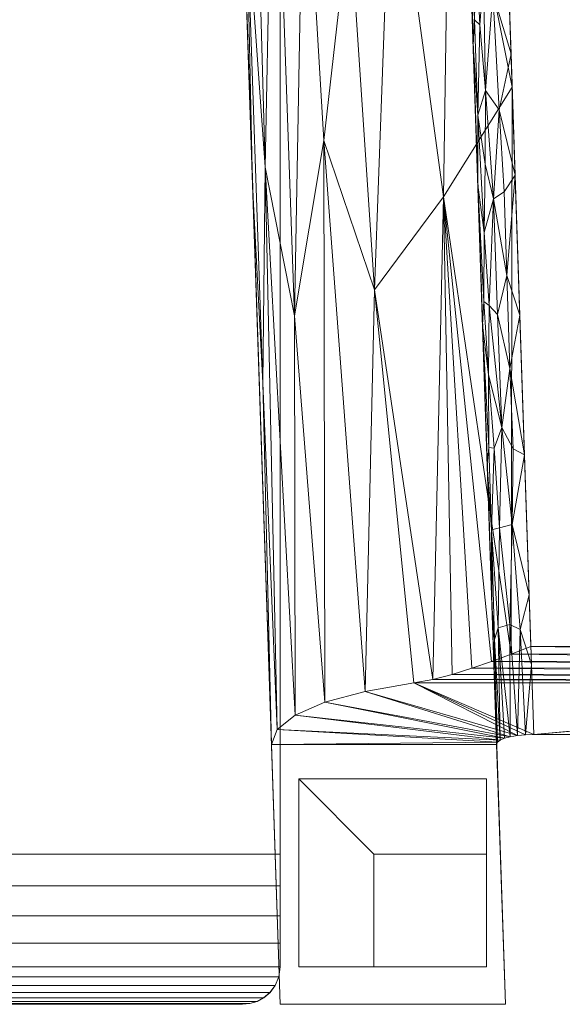
# Model space of a CAD drawing. Units: inches. Extents: x 0 to 204, y 0 to 264.
# Drawn here: x 105 to 109, y 144 to 150 of the extents above; entities that cross this region are included whole.
import ezdxf

# ---------------------------------------------------------------- set-up
doc = ezdxf.new("R2010")
doc.units = ezdxf.units.IN
doc.header["$MEASUREMENT"] = 0
doc.layers.get('0').update_dxf_attribs({"color": 10})

# ---------------------------------------------------------------- blocks, each defined once
blk = doc.blocks.new('DUO32G-3D')
at = {"lineweight": 18}
for points in [[(10.625, -14.4091, -12), (11.875, -14.4091, -12), (11.875, -13.1591, -12), (10.625, -13.1591, -12)], [(11.125, -13.6591, -18), (10.625, -13.1591, -12), (11.875, -13.1591, -12), (11.875, -13.6591, -18)], [(11.125, -14.4091, -18), (10.625, -14.4091, -12), (10.625, -13.1591, -12), (11.125, -13.6591, -18)], [(11.875, -13.6591, -18), (11.875, -13.1591, -12), (11.875, -14.4091, -12), (11.875, -14.4091, -18)], [(11.875, -13.6591, -18), (11.875, -14.4091, -18), (11.125, -14.4091, -18), (11.125, -13.6591, -18)], [(11.875, -14.4091, -12), (10.625, -14.4091, -12), (11.125, -14.4091, -18), (11.875, -14.4091, -18)]]:
    blk.add_3dface(points, dxfattribs=at)
mesh = blk.add_polyface(dxfattribs=at)
corners = [(12.1701, -12.2785, 7.5), (11.25, 15.1219, 7.5), (10.86, 15.1157, 7.4559), (10.4898, 15.1002, 7.3259), (10.1584, 15.0753, 7.1166), (9.8827, 15.0422, 6.8389), (9.6762, 15.0027, 6.5071), (9.549, 14.9588, 6.138), (9.507, 14.9126, 5.75), (10.4419, -12.9289, 5.75), (10.4801, -12.8298, 6.1292), (10.6004, -12.735, 6.4918), (10.7984, -12.649, 6.8209), (11.0662, -12.5762, 7.0997), (11.3915, -12.5204, 7.3132), (11.5179, -12.4973, 7.371), (11.6464, -12.4638, 7.4179), (11.7764, -12.423, 7.454), (11.9072, -12.3773, 7.4796), (12.0385, -12.3287, 7.4949), (11.6701, 2.612, 7.5), (11.9201, -4.8333, 7.5), (9.9419, 1.9616, 5.75), (11.244, -6.761, 7.3355), (12.0451, -8.5559, 7.5), (10.3571, 5.1532, 6.9971), (11.587, -9.2855, 7.4322), (10.1919, -5.4836, 5.75), (10.4571, -6.1842, 6.6373), (11.5, 7.6767, 7.5), (9.757, 7.4673, 5.75), (10.4998, 9.8452, 7.2341), (9.9518, 9.7795, 6.6876), (10.3169, -9.2062, 5.75), (10.7907, -8.9104, 6.9579), (11.375, 11.3993, 7.5), (9.632, 11.1899, 5.75), (10.4006, -9.0885, 6.2968), (10.1231, 11.8851, 6.9893), (9.7112, 11.8068, 6.3328), (10.7801, 11.934, 7.4022), (11.1278, -9.9031, 7.2115), (10.5965, -10.0772, 6.652), (9.8121, 8.101, 6.2613), (10.9773, 8.3059, 7.4266), (10.7599, -4.9975, 7.0553), (10.2713, -0.1193, 6.6671), (11.126, -0.8573, 7.3705), (10.4026, 12.6531, 7.2322), (9.8545, 12.5866, 6.6829), (9.8495, 4.7145, 5.75), (9.9928, 3.3381, 6.3248), (10.6685, 6.445, 7.2668), (10.7677, 2.5395, 7.2479), (11.1551, 4.5528, 7.4412), (10.6517, -0.875, 7.0816), (11.6295, -6.4828, 7.4655), (11.7951, -1.1106, 7.5), (11.479, -3.3168, 7.456), (11.0948, -3.7366, 7.3123), (10.0384, 6.3639, 6.6419), (10.1926, 3.2724, 6.722), (10.4624, 2.3441, 7.0079), (10.9627, -7.4057, 7.1546), (10.0669, -1.761, 5.75), (10.1998, -3.6223, 6.2415), (10.0525, 0.1003, 6.1575), (9.9151, 3.3381, 6.0099), (9.84, 5.8959, 6.0736), (9.9167, 6.0696, 6.368), (10.2239, 8.9839, 6.9927), (11.3082, 1.5074, 7.4539), (10.4486, -3.1954, 6.7776), (10.2753, -7.3449, 6.0194), (10.3335, -6.6879, 6.3363), (10.3841, -10.5235, 6.0326), (9.6037, 12.6678, 6.0219), (9.6955, 10.1859, 6.0712), (11.0547, 12.8511, 7.4788), (11.0933, 10.4142, 7.4715), (10.6588, -6.6744, 6.8954), (11.585, 5.1443, 7.5), (10.8389, 0.2586, 7.2447), (11.0293, 1.3639, 7.3614), (10.9003, -1.8835, 7.2382), (10.733, -2.9535, 7.0913), (11.453, -0.9364, 7.4674), (10.1873, -1.4991, 6.4099), (10.3032, -3.4599, 6.5215), (10.1247, 0.5482, 6.4248)]
mesh.append_faces([[corners[k] for k in face] for face in [(33, 73, 27), (19, 26, 18), (18, 26, 17), (27, 65, 64), (16, 26, 15), (4, 48, 3), (64, 66, 22), (57, 58, 21), (9, 75, 33), (8, 76, 7), (30, 77, 36), (1, 78, 35)]], dxfattribs={"vtx0": -1, "vtx1": -1})
mesh.append_faces([[corners[k] for k in face] for face in [(34, 13, 41), (41, 26, 23), (27, 73, 65), (15, 26, 41), (11, 42, 37), (56, 59, 23), (28, 80, 72), (57, 86, 58), (37, 42, 28), (38, 70, 31), (26, 56, 23), (24, 26, 19), (43, 32, 39), (32, 49, 39), (77, 39, 76), (29, 44, 54), (38, 5, 49), (35, 78, 79), (42, 80, 28), (34, 41, 63), (48, 40, 3), (74, 73, 37), (75, 10, 37), (70, 38, 32), (48, 38, 31), (7, 76, 39), (77, 30, 43), (40, 31, 44), (78, 2, 40), (63, 41, 23), (12, 34, 42), (42, 34, 80), (32, 43, 60), (52, 31, 70), (31, 52, 44), (56, 58, 59), (83, 47, 71), (60, 25, 70), (52, 54, 44), (62, 25, 61), (38, 48, 4), (40, 48, 31), (39, 49, 6), (38, 49, 32), (60, 61, 25), (50, 67, 68), (25, 53, 52), (53, 82, 83), (62, 53, 25), (54, 71, 20), (53, 54, 52), (72, 55, 46), (85, 59, 84), (24, 56, 26), (56, 21, 58), (58, 47, 59), (47, 82, 84), (45, 23, 59), (69, 43, 68), (60, 69, 61), (89, 61, 51), (62, 46, 55), (46, 62, 61), (82, 62, 55), (23, 45, 63), (80, 63, 45), (51, 67, 66), (88, 72, 46), (87, 89, 66), (64, 65, 66), (87, 66, 65), (66, 67, 22), (60, 43, 69), (51, 68, 67), (30, 68, 43), (68, 51, 69), (61, 69, 51), (60, 70, 32), (52, 70, 25), (83, 54, 53), (86, 47, 58), (72, 45, 85), (46, 87, 88), (75, 73, 33), (37, 28, 74), (88, 74, 28), (65, 73, 74), (73, 75, 37), (77, 76, 36), (39, 77, 43), (79, 78, 40), (40, 44, 79), (29, 79, 44), (63, 80, 34), (72, 80, 45), (62, 82, 53), (84, 82, 55), (47, 83, 82), (54, 83, 71), (85, 84, 55), (47, 84, 59), (72, 85, 55), (59, 85, 45), (57, 71, 86), (71, 47, 86), (87, 65, 88), (89, 87, 46), (74, 88, 65), (28, 72, 88), (61, 89, 46), (51, 66, 89)]], dxfattribs={"vtx0": -1, "vtx1": -1, "vtx2": -1})
mesh.append_faces([[corners[k] for k in face] for face in [(56, 24, 21), (49, 5, 6), (37, 10, 11), (34, 12, 13), (40, 2, 3), (79, 29, 35), (38, 4, 5), (41, 13, 14), (41, 14, 15), (67, 50, 22), (54, 81, 29), (54, 20, 81)]], dxfattribs={"vtx0": -1, "vtx2": -1})
mesh.append_faces([[corners[k] for k in face] for face in [(16, 17, 26), (6, 7, 39), (8, 36, 76), (11, 12, 42), (9, 10, 75), (1, 2, 78), (30, 50, 68), (57, 20, 71)]], dxfattribs={"vtx1": -1, "vtx2": -1})
mesh.append_faces([[corners[k] for k in face] for face in [(19, 0, 24)]], dxfattribs={"vtx2": -1})
mesh = blk.add_polyface(dxfattribs=at)
corners = [(11.25, 15.1219, 7.5), (12.1701, -12.2785, 7.5), (15.6594, -12.2785, 7.5)]
mesh.append_faces([[corners[k] for k in face] for face in [(0, 1, 2)]])
mesh = blk.add_polyface(dxfattribs=at)
corners = [(15.9931, -12.7982, 6.25), (11.5241, 14.9721, 6.25), (11.5049, 15.0912, 7.25), (15.951, -12.5369, 7.25)]
mesh.append_faces([[corners[k] for k in face] for face in [(0, 1, 2), (2, 3, 0)]], dxfattribs={"vtx2": -1})
mesh = blk.add_polyface(dxfattribs=at)
corners = [(12.1897, -12.8635, 6), (11.256, 14.9423, 6), (11.2789, 14.9423, 6), (15.7536, -12.8635, 6)]
mesh.append_faces([[corners[k] for k in face] for face in [(0, 1, 2, 3)]])
mesh = blk.add_polyface(dxfattribs=at)
corners = [(10.5, -14.6591, -12), (10.5, -14.6591, -0.8715), (10.4419, -12.9289, 5.75), (9.507, 14.9126, 5.75), (9.5771, 12.8259, -11.7718), (9.5776, 12.8116, -11.8304), (9.5785, 12.7836, -11.8839), (9.5799, 12.7437, -11.9291), (9.5815, 12.694, -11.9635), (9.5834, 12.6376, -11.9849), (9.5854, 12.5777, -11.9922), (9.5854, 12.5777, -12)]
mesh.append_faces([[corners[k] for k in face] for face in [(3, 1, 2), (6, 4, 5)]], dxfattribs={"vtx0": -1})
mesh.append_faces([[corners[k] for k in face] for face in [(8, 4, 7), (9, 4, 8)]], dxfattribs={"vtx0": -1, "vtx1": -1})
mesh.append_faces([[corners[k] for k in face] for face in [(10, 1, 3)]], dxfattribs={"vtx0": -1, "vtx1": -1, "vtx2": -1})
mesh.append_faces([[corners[k] for k in face] for face in [(4, 9, 10), (10, 3, 4)]], dxfattribs={"vtx0": -1, "vtx2": -1})
mesh.append_faces([[corners[k] for k in face] for face in [(6, 7, 4)]], dxfattribs={"vtx1": -1, "vtx2": -1})
mesh.append_faces([[corners[k] for k in face] for face in [(10, 11, 0, 1)]], dxfattribs={"vtx3": -1})
mesh = blk.add_polyface(dxfattribs=at)
corners = [(12, -14.6591, -0.8715), (12, -14.6591, -12), (11.0854, 12.5777, -12), (11.0854, 12.5777, -11.9922), (11.0834, 12.6376, -11.9849), (11.0815, 12.694, -11.9635), (11.0799, 12.7437, -11.9291), (11.0785, 12.7836, -11.8839), (11.0776, 12.8116, -11.8304), (11.0771, 12.8259, -11.7718), (11.007, 14.9126, 5.75), (11.9419, -12.9289, 5.75)]
mesh.append_faces([[corners[k] for k in face] for face in [(9, 7, 8)]], dxfattribs={"vtx0": -1})
mesh.append_faces([[corners[k] for k in face] for face in [(7, 9, 6), (10, 3, 9), (4, 9, 3)]], dxfattribs={"vtx0": -1, "vtx1": -1})
mesh.append_faces([[corners[k] for k in face] for face in [(0, 3, 10)]], dxfattribs={"vtx0": -1, "vtx1": -1, "vtx2": -1})
mesh.append_faces([[corners[k] for k in face] for face in [(9, 5, 6), (9, 4, 5)]], dxfattribs={"vtx0": -1, "vtx2": -1})
mesh.append_faces([[corners[k] for k in face] for face in [(10, 11, 0), (1, 2, 3, 0)]], dxfattribs={"vtx2": -1})
mesh = blk.add_polyface(dxfattribs=at)
corners = [(10.5, -14.6591, -12), (9.5854, 12.5777, -12), (11.0854, 12.5777, -12), (12, -14.6591, -12)]
mesh.append_faces([[corners[k] for k in face] for face in [(0, 1, 2, 3)]])
mesh = blk.add_polyface(dxfattribs=at)
corners = [(10.5, 7.7119, -1.1821), (10.5, 7.7263, -0.9326), (10.5, 7.6784, -0.6873), (10.5, 7.5713, -0.4616), (10.5, 7.4114, -0.2695), (10.5, 7.209, -0.123), (10.5, 6.9765, -0.0312), (10.5, 6.7286), (10.5, -13.6591), (10.5, -13.8698, -0.0224), (10.5, -14.0706, -0.0886), (10.5, -14.2531, -0.1955), (10.5, -14.4091, -0.3386), (10.5, -14.4091, -6), (10.5, 6.8196, -6)]
mesh.append_faces([[corners[k] for k in face] for face in [(2, 7, 0, 1)]], dxfattribs={"vtx0": -1, "vtx1": -1})
mesh.append_faces([[corners[k] for k in face] for face in [(8, 12, 13, 14)]], dxfattribs={"vtx0": -1, "vtx3": -1})
mesh.append_faces([[corners[k] for k in face] for face in [(11, 12, 10)]], dxfattribs={"vtx1": -1})
mesh.append_faces([[corners[k] for k in face] for face in [(7, 8, 14, 0)]], dxfattribs={"vtx1": -1, "vtx3": -1})
mesh.append_faces([[corners[k] for k in face] for face in [(5, 6, 7, 4)]], dxfattribs={"vtx2": -1})
mesh.append_faces([[corners[k] for k in face] for face in [(8, 9, 10, 12), (2, 3, 4, 7)]], dxfattribs={"vtx2": -1, "vtx3": -1})
mesh = blk.add_polyface(dxfattribs=at)
corners = [(10.5, 6.8196, -6), (-10.5, 6.8196, -6), (-10.5, -14.4091, -6), (10.5, -14.4091, -6)]
mesh.append_faces([[corners[k] for k in face] for face in [(0, 1, 2, 3)]])
mesh = blk.add_polyface(dxfattribs=at)
corners = [(10.5, -14.4091, -6), (-10.5, -14.4091, -6), (-10.5, 6.8196, -6), (10.5, 6.8196, -6)]
mesh.append_faces([[corners[k] for k in face] for face in [(0, 1, 2, 3)]])
mesh = blk.add_polyface(dxfattribs=at)
corners = [(10.5, -14.4091, -6), (10.5, -14.4091, -12), (10.5, 5.7085, -12), (10.5, 6.8196, -6)]
mesh.append_faces([[corners[k] for k in face] for face in [(0, 1, 2, 3)]])
mesh = blk.add_polyface(dxfattribs=at)
corners = [(10.5, -13.6591), (10.5, 6.7286), (-10.5, 6.7286), (-10.5, -13.6591)]
mesh.append_faces([[corners[k] for k in face] for face in [(3, 0, 1, 2)]])
mesh = blk.add_polyface(dxfattribs=at)
corners = [(10.5, -14.4091, -12), (-10.5, -14.4091, -12), (-10.5, 5.7085, -12), (10.5, 5.7085, -12)]
mesh.append_faces([[corners[k] for k in face] for face in [(0, 1, 2, 3)]])
mesh = blk.add_polyface(dxfattribs=at)
corners = [(11.9031, -7.1501, 5.9813), (11.8548, -7.8182, 5.9374), (11.8306, -7.2702, 5.9321), (11.8676, -8.5775, 5.9254), (11.9592, -8.7062, 5.9829), (11.9207, -9.2982, 5.9506), (11.8169, -9.2062, 5.75), (11.7857, -8.2756, 5.75), (11.8164, -8.7409, 5.8358), (11.8772, -6.3157, 5.9822), (11.8113, -6.7193, 5.9313), (11.9928, -9.2516, 5.9883), (11.8557, -9.982, 5.8289), (11.8585, -9.5223, 5.8706), (11.8291, -8.1396, 5.8974), (11.7946, -8.1062, 5.8343), (11.8648, -9.0683, 5.9034), (11.9158, -7.9301, 5.9754), (12.0105, -7.5265, 6), (12.0376, -8.3337, 6), (12.0096, -9.809, 5.9877), (11.9483, -10.0686, 5.9518), (12.0647, -9.1409, 6), (12.096, -10.0716, 6), (11.8929, -10.0083, 5.8987), (11.8056, -7.6362, 5.8879), (11.7717, -7.5725, 5.8189), (11.9834, -6.7193, 6), (11.7702, -7.0008, 5.8637), (11.7456, -6.3359, 5.8591), (11.7232, -6.4143, 5.75), (11.7544, -7.3449, 5.75), (11.8482, -10.1369, 5.75)]
mesh.append_faces([[corners[k] for k in face] for face in [(22, 4, 19), (30, 28, 31), (6, 12, 32)]], dxfattribs={"vtx0": -1, "vtx1": -1})
mesh.append_faces([[corners[k] for k in face] for face in [(0, 1, 2), (3, 4, 5), (9, 0, 10), (11, 5, 4), (12, 6, 13), (14, 8, 15), (5, 16, 3), (5, 20, 21), (5, 21, 24), (19, 4, 17), (3, 14, 1), (4, 22, 11), (0, 18, 17), (6, 8, 13), (17, 4, 3), (0, 17, 1), (25, 15, 26), (9, 27, 0), (10, 28, 29), (2, 28, 10), (26, 28, 25), (15, 8, 7), (8, 3, 16), (14, 15, 25), (7, 26, 15), (28, 26, 31), (1, 14, 25), (8, 14, 3), (1, 25, 2), (3, 1, 17), (28, 2, 25), (0, 2, 10), (5, 24, 13), (5, 13, 16), (8, 16, 13), (22, 20, 11), (5, 11, 20)]], dxfattribs={"vtx0": -1, "vtx1": -1, "vtx2": -1})
mesh.append_faces([[corners[k] for k in face] for face in [(17, 18, 19), (26, 7, 31)]], dxfattribs={"vtx0": -1, "vtx2": -1})
mesh.append_faces([[corners[k] for k in face] for face in [(6, 7, 8), (22, 23, 20), (27, 18, 0)]], dxfattribs={"vtx1": -1, "vtx2": -1})
mesh = blk.add_polyface(dxfattribs=at)
corners = [(11.9618, -11.4882, 5.9217), (11.9515, -12.153, 5.8787), (11.9082, -11.5021, 5.8331), (11.9762, -10.8207, 5.9537), (11.9483, -10.0686, 5.9518), (12.0302, -10.428, 5.9876), (11.9266, -12.2309, 5.8134), (11.965, -12.9009, 5.857), (11.9475, -12.9146, 5.8047), (12.052, -10.9619, 5.9888), (12.0328, -12.8781, 5.9442), (12.0289, -12.1314, 5.9596), (12.0801, -12.8702, 5.9746), (11.9938, -12.8885, 5.9043), (11.9263, -12.4635, 5.75), (11.8894, -10.9542, 5.8319), (11.8482, -10.1369, 5.75), (11.8874, -10.47, 5.865), (12.0987, -12.1655, 5.9907), (12.1334, -12.8652, 5.9936), (11.9419, -12.9289, 5.75), (12.0453, -11.4658, 5.9802), (12.1585, -11.9329, 6), (11.9107, -11.9982, 5.75), (11.8794, -11.0675, 5.75), (12.1741, -12.3982, 6), (12.1897, -12.8635, 6), (12.1272, -11.0022, 6), (11.9255, -10.9578, 5.8997), (11.8929, -10.0083, 5.8987), (12.0096, -9.809, 5.9877), (12.096, -10.0716, 6), (11.8585, -9.5223, 5.8706), (11.8557, -9.982, 5.8289)]
mesh.append_faces([[corners[k] for k in face] for face in [(22, 21, 27), (27, 5, 31), (16, 15, 24)]], dxfattribs={"vtx0": -1, "vtx1": -1})
mesh.append_faces([[corners[k] for k in face] for face in [(0, 1, 2), (3, 4, 5), (3, 5, 9), (10, 1, 11), (6, 8, 14), (15, 16, 17), (18, 12, 11), (1, 0, 11), (21, 22, 18), (11, 21, 18), (19, 18, 25), (11, 0, 21), (21, 0, 3), (15, 28, 2), (3, 29, 4), (17, 29, 3), (30, 31, 5), (28, 3, 0), (32, 29, 33), (1, 6, 2), (5, 27, 9), (28, 15, 17), (30, 5, 4), (2, 6, 23), (6, 1, 7), (2, 28, 0), (17, 3, 28), (2, 24, 15), (33, 29, 17), (17, 16, 33), (27, 21, 9), (3, 9, 21)]], dxfattribs={"vtx0": -1, "vtx1": -1, "vtx2": -1})
mesh.append_faces([[corners[k] for k in face] for face in [(6, 7, 8), (1, 10, 13), (1, 13, 7), (2, 23, 24), (6, 14, 23)]], dxfattribs={"vtx0": -1, "vtx2": -1})
mesh.append_faces([[corners[k] for k in face] for face in [(12, 10, 11), (19, 12, 18), (22, 25, 18)]], dxfattribs={"vtx1": -1, "vtx2": -1})
mesh.append_faces([[corners[k] for k in face] for face in [(8, 20, 14), (25, 26, 19)]], dxfattribs={"vtx2": -1})
mesh = blk.add_polyface(dxfattribs=at)
corners = [(11.3915, -12.5204, 7.3132), (15.9402, -12.5204, 7.3132), (15.9109, -12.4952, 7.3748), (15.8693, -12.4593, 7.4226), (15.8209, -12.4176, 7.4577), (15.7687, -12.3727, 7.4816), (15.7145, -12.326, 7.4955), (15.6594, -12.2785, 7.5), (12.1701, -12.2785, 7.5), (12.0385, -12.3287, 7.4949), (11.9072, -12.3773, 7.4796), (11.7764, -12.423, 7.454), (11.6464, -12.4638, 7.4179), (11.5179, -12.4973, 7.371)]
mesh.append_faces([[corners[k] for k in face] for face in [(13, 2, 12), (10, 5, 9)]], dxfattribs={"vtx0": -1, "vtx1": -1})
mesh.append_faces([[corners[k] for k in face] for face in [(13, 1, 2), (12, 2, 3), (3, 11, 12), (10, 4, 5), (9, 5, 6), (4, 10, 11)]], dxfattribs={"vtx0": -1, "vtx2": -1})
mesh.append_faces([[corners[k] for k in face] for face in [(0, 1, 13), (7, 8, 6)]], dxfattribs={"vtx1": -1})
mesh.append_faces([[corners[k] for k in face] for face in [(3, 4, 11), (8, 9, 6)]], dxfattribs={"vtx1": -1, "vtx2": -1})
mesh = blk.add_polyface(dxfattribs=at)
corners = [(15.9402, -12.5204, 7.3132), (11.3915, -12.5204, 7.3132), (11.0662, -12.5762, 7.0997), (10.7984, -12.649, 6.8209), (10.6004, -12.735, 6.4918), (10.4801, -12.8298, 6.1292), (10.4419, -12.9289, 5.75), (10.5, -14.6591, -0.8715), (12, -14.6591, -0.8715), (11.9419, -12.9289, 5.75), (11.9475, -12.9146, 5.8047), (11.965, -12.9009, 5.857), (11.9938, -12.8885, 5.9043), (12.0328, -12.8781, 5.9442), (12.0801, -12.8702, 5.9746), (12.1334, -12.8652, 5.9936), (12.1897, -12.8635, 6), (15.7536, -12.8635, 6), (15.8093, -12.8619, 6.0064), (15.862, -12.8569, 6.0253), (15.9086, -12.849, 6.0557), (15.9464, -12.8385, 6.0959), (15.9737, -12.8261, 6.1434), (15.9894, -12.8124, 6.1957), (15.9931, -12.7982, 6.25), (15.951, -12.5369, 7.25), (15.9476, -12.5286, 7.2819)]
mesh.append_faces([[corners[k] for k in face] for face in [(9, 6, 7, 8)]], dxfattribs={"vtx0": -1})
mesh.append_faces([[corners[k] for k in face] for face in [(1, 16, 0), (21, 17, 20), (2, 14, 1), (15, 1, 14), (3, 13, 2)]], dxfattribs={"vtx0": -1, "vtx1": -1})
mesh.append_faces([[corners[k] for k in face] for face in [(25, 0, 16)]], dxfattribs={"vtx0": -1, "vtx1": -1, "vtx2": -1})
mesh.append_faces([[corners[k] for k in face] for face in [(17, 22, 23), (17, 23, 24), (1, 15, 16), (5, 10, 11), (10, 5, 6), (3, 12, 13)]], dxfattribs={"vtx0": -1, "vtx2": -1})
mesh.append_faces([[corners[k] for k in face] for face in [(17, 18, 20), (16, 17, 25), (21, 22, 17), (24, 25, 17), (11, 12, 4), (9, 10, 6), (13, 14, 2), (3, 4, 12), (4, 5, 11)]], dxfattribs={"vtx1": -1, "vtx2": -1})
mesh.append_faces([[corners[k] for k in face] for face in [(18, 19, 20), (25, 26, 0)]], dxfattribs={"vtx2": -1})
mesh = blk.add_polyface(dxfattribs=at)
corners = [(10.5, -13.6591), (-10.5, -13.6591), (-10.5, -13.8698, -0.0224), (-10.5, -14.0706, -0.0886), (-10.5, -14.2531, -0.1955), (-10.5, -14.4091, -0.3386), (-10.4906, -14.477, -0.4246), (-10.4666, -14.534, -0.5157), (-10.4326, -14.5798, -0.6099), (-10.3919, -14.6149, -0.706), (-10.3468, -14.6396, -0.8034), (-10.299, -14.6542, -0.9016), (-10.25, -14.6591, -1), (10.25, -14.6591, -1), (10.299, -14.6542, -0.9016), (10.3468, -14.6396, -0.8034), (10.3919, -14.6149, -0.706), (10.4326, -14.5798, -0.6099), (10.4666, -14.534, -0.5157), (10.4906, -14.477, -0.4246), (10.5, -14.4091, -0.3386), (10.5, -14.2531, -0.1955), (10.5, -14.0706, -0.0886), (10.5, -13.8698, -0.0224)]
mesh.append_faces([[corners[k] for k in face] for face in [(14, 11, 12, 13)]], dxfattribs={"vtx0": -1})
mesh.append_faces([[corners[k] for k in face] for face in [(23, 2, 3, 22), (21, 4, 5, 20), (22, 3, 4, 21), (20, 5, 6, 19), (19, 6, 7, 18), (18, 7, 8, 17), (17, 8, 9, 16), (15, 10, 11, 14), (16, 9, 10, 15)]], dxfattribs={"vtx0": -1, "vtx2": -1})
mesh.append_faces([[corners[k] for k in face] for face in [(0, 1, 2, 23)]], dxfattribs={"vtx2": -1})
mesh = blk.add_polyface(dxfattribs=at)
corners = [(-10.5, -14.4091, -12), (10.5, -14.4091, -12), (10.4909, -14.4758, -11.9909), (10.4664, -14.5343, -11.9664), (10.4314, -14.5811, -11.9314), (10.3901, -14.6161, -11.8901), (10.3451, -14.6403, -11.8451), (10.298, -14.6544, -11.798), (10.25, -14.6591, -11.75), (-10.25, -14.6591, -11.75), (-10.298, -14.6544, -11.798), (-10.3451, -14.6403, -11.8451), (-10.3901, -14.6161, -11.8901), (-10.4314, -14.5811, -11.9314), (-10.4664, -14.5343, -11.9664), (-10.4909, -14.4758, -11.9909)]
mesh.append_faces([[corners[k] for k in face] for face in [(2, 15, 0, 1)]], dxfattribs={"vtx0": -1})
mesh.append_faces([[corners[k] for k in face] for face in [(7, 10, 11, 6), (6, 11, 12, 5), (5, 12, 13, 4), (4, 13, 14, 3), (3, 14, 15, 2)]], dxfattribs={"vtx0": -1, "vtx2": -1})
mesh.append_faces([[corners[k] for k in face] for face in [(8, 9, 10, 7)]], dxfattribs={"vtx2": -1})
mesh = blk.add_polyface(dxfattribs=at)
corners = [(10.5, -14.4091, -6), (-10.5, -14.4091, -6), (-10.4909, -14.4758, -6.0091), (-10.4664, -14.5343, -6.0336), (-10.4314, -14.5811, -6.0686), (-10.3901, -14.6161, -6.1099), (-10.3451, -14.6403, -6.1549), (-10.298, -14.6544, -6.202), (-10.25, -14.6591, -6.25), (10.25, -14.6591, -6.25), (10.298, -14.6544, -6.202), (10.3451, -14.6403, -6.1549), (10.3901, -14.6161, -6.1099), (10.4314, -14.5811, -6.0686), (10.4664, -14.5343, -6.0336), (10.4909, -14.4758, -6.0091)]
mesh.append_faces([[corners[k] for k in face] for face in [(10, 7, 8, 9)]], dxfattribs={"vtx0": -1})
mesh.append_faces([[corners[k] for k in face] for face in [(15, 2, 3, 14), (14, 3, 4, 13), (13, 4, 5, 12), (12, 5, 6, 11), (11, 6, 7, 10)]], dxfattribs={"vtx0": -1, "vtx2": -1})
mesh.append_faces([[corners[k] for k in face] for face in [(0, 1, 2, 15)]], dxfattribs={"vtx2": -1})
mesh = blk.add_polyface(dxfattribs=at)
corners = [(-10.5, -14.4091, -6), (10.5, -14.4091, -6), (10.4909, -14.4758, -5.9909), (10.4664, -14.5343, -5.9664), (10.4314, -14.5811, -5.9314), (10.3901, -14.6161, -5.8901), (10.3451, -14.6403, -5.8451), (10.298, -14.6544, -5.798), (10.25, -14.6591, -5.75), (-10.25, -14.6591, -5.75), (-10.298, -14.6544, -5.798), (-10.3451, -14.6403, -5.8451), (-10.3901, -14.6161, -5.8901), (-10.4314, -14.5811, -5.9314), (-10.4664, -14.5343, -5.9664), (-10.4909, -14.4758, -5.9909)]
mesh.append_faces([[corners[k] for k in face] for face in [(2, 15, 0, 1)]], dxfattribs={"vtx0": -1})
mesh.append_faces([[corners[k] for k in face] for face in [(7, 10, 11, 6), (6, 11, 12, 5), (5, 12, 13, 4), (4, 13, 14, 3), (3, 14, 15, 2)]], dxfattribs={"vtx0": -1, "vtx2": -1})
mesh.append_faces([[corners[k] for k in face] for face in [(8, 9, 10, 7)]], dxfattribs={"vtx2": -1})
mesh = blk.add_polyface(dxfattribs=at)
corners = [(10.5, -14.4091, -12), (10.5, -14.4091, -6), (10.4909, -14.4758, -6.0091), (10.4664, -14.5343, -6.0336), (10.4314, -14.5811, -6.0686), (10.3901, -14.6161, -6.1099), (10.3451, -14.6403, -6.1549), (10.298, -14.6544, -6.202), (10.25, -14.6591, -6.25), (10.25, -14.6591, -11.75), (10.298, -14.6544, -11.798), (10.3451, -14.6403, -11.8451), (10.3901, -14.6161, -11.8901), (10.4314, -14.5811, -11.9314), (10.4664, -14.5343, -11.9664), (10.4909, -14.4758, -11.9909)]
mesh.append_faces([[corners[k] for k in face] for face in [(10, 7, 8, 9)]], dxfattribs={"vtx0": -1})
mesh.append_faces([[corners[k] for k in face] for face in [(15, 2, 3, 14), (14, 3, 4, 13), (13, 4, 5, 12), (12, 5, 6, 11), (11, 6, 7, 10)]], dxfattribs={"vtx0": -1, "vtx2": -1})
mesh.append_faces([[corners[k] for k in face] for face in [(0, 1, 2, 15)]], dxfattribs={"vtx2": -1})
mesh = blk.add_polyface(dxfattribs=at)
corners = [(10.5, -14.4091, -6), (10.5, -14.4091, -0.3386), (10.4906, -14.477, -0.4246), (10.4666, -14.534, -0.5157), (10.4326, -14.5798, -0.6099), (10.3919, -14.6149, -0.706), (10.3468, -14.6396, -0.8034), (10.299, -14.6542, -0.9016), (10.25, -14.6591, -1), (10.25, -14.6591, -5.75), (10.298, -14.6544, -5.798), (10.3451, -14.6403, -5.8451), (10.3901, -14.6161, -5.8901), (10.4314, -14.5811, -5.9314), (10.4664, -14.5343, -5.9664), (10.4909, -14.4758, -5.9909)]
mesh.append_faces([[corners[k] for k in face] for face in [(0, 2, 15), (15, 3, 14), (12, 6, 11), (11, 7, 10)]], dxfattribs={"vtx0": -1, "vtx1": -1})
mesh.append_faces([[corners[k] for k in face] for face in [(15, 2, 3), (14, 3, 4), (4, 13, 14), (12, 5, 6), (11, 6, 7), (10, 7, 8), (5, 12, 13)]], dxfattribs={"vtx0": -1, "vtx2": -1})
mesh.append_faces([[corners[k] for k in face] for face in [(4, 5, 13)]], dxfattribs={"vtx1": -1, "vtx2": -1})
mesh.append_faces([[corners[k] for k in face] for face in [(0, 1, 2), (8, 9, 10)]], dxfattribs={"vtx2": -1})
mesh = blk.add_polyface(dxfattribs=at)
corners = [(-10.25, -14.6591, -6.25), (-10.25, -14.6591, -11.75), (10.25, -14.6591, -11.75), (10.25, -14.6591, -6.25)]
mesh.append_faces([[corners[k] for k in face] for face in [(1, 2, 3, 0)]])
mesh = blk.add_polyface(dxfattribs=at)
corners = [(-10.25, -14.6591, -1), (-10.25, -14.6591, -5.75), (10.25, -14.6591, -5.75), (10.25, -14.6591, -1)]
mesh.append_faces([[corners[k] for k in face] for face in [(2, 3, 0, 1)]])
mesh = blk.add_polyface(dxfattribs=at)
corners = [(10.5, -14.6591, -12), (12, -14.6591, -12), (12, -14.6591, -0.8715), (10.5, -14.6591, -0.8715)]
mesh.append_faces([[corners[k] for k in face] for face in [(3, 0, 1, 2)]])

msp = doc.modelspace()

# ---------------------------------------------------------------- linework, layer by layer
at = {"lineweight": 18, "invisible_edges": 15}
for points in [[(106.67323, 146.24364, 25.78969), (106.64826, 146.24364, 25.59998), (106.88974, 146.24364, 25.41469), (107.06651, 146.24364, 25.48791)], [(106.02191, 145.529, 9.375), (105.56392, 145.529, 9.5647), (105.56392, 145.529, 9.4353), (105.62863, 145.529, 9.32322)], [(106.4391, 145.2267, 2.37504), (106.41911, 145.32023), (106.47505, 145.49795, 1.73908)], [(106.47505, 145.46689, 3.47815), (106.45224, 145.2481, 4.3115), (106.4391, 145.2267, 2.37504)], [(106.47505, 145.43584, 5.21723), (106.46172, 145.26899, 5.94962), (106.45224, 145.2481, 4.3115)], [(106.44915, 145.15637, 9.32182), (106.46193, 145.24964, 7.21013), (106.47505, 145.37295, 8.73908)], [(106.46172, 145.26899, 5.94962), (106.47505, 145.40478, 6.9563), (106.46193, 145.24964, 7.21013)], [(106.37869, 145.0803, 1.47845), (106.41911, 145.32023), (106.4391, 145.2267, 2.37504)], [(106.44915, 145.15637, 9.32182), (106.47505, 145.34111, 10.52185), (106.46225, 145.19039, 10.96082)], [(106.46225, 145.19039, 10.96082), (106.47505, 145.31006, 12.26092), (106.45591, 145.13947, 12.18139)], [(106.33056, 144.97368, 2.93193), (106.4391, 145.2267, 2.37504), (106.37679, 145.03856, 4.24134)], [(106.33056, 144.97368, 2.93193), (106.37869, 145.0803, 1.47845), (106.4391, 145.2267, 2.37504)], [(106.45224, 145.2481, 4.3115), (106.41054, 145.09442, 5.59973), (106.37679, 145.03856, 4.24134)], [(106.37679, 145.03856, 4.24134), (106.4391, 145.2267, 2.37504), (106.45224, 145.2481, 4.3115)], [(106.46172, 145.26899, 5.94962), (106.42259, 145.09891, 7.45412), (106.41054, 145.09442, 5.59973)], [(106.45224, 145.2481, 4.3115), (106.46172, 145.26899, 5.94962), (106.41054, 145.09442, 5.59973)], [(106.42259, 145.09891, 7.45412), (106.46172, 145.26899, 5.94962), (106.46193, 145.24964, 7.21013)], [(106.46193, 145.24964, 7.21013), (106.44915, 145.15637, 9.32182), (106.42259, 145.09891, 7.45412)], [(106.35043, 144.91266, 10.21985), (106.44915, 145.15637, 9.32182), (106.41971, 145.03772, 11.12556)], [(106.35043, 144.91266, 10.21985), (106.35825, 144.94424, 8.76489), (106.44915, 145.15637, 9.32182)], [(106.44915, 145.15637, 9.32182), (106.35825, 144.94424, 8.76489), (106.42259, 145.09891, 7.45412)], [(106.46225, 145.19039, 10.96082), (106.45591, 145.13947, 12.18139), (106.41971, 145.03772, 11.12556)], [(106.44915, 145.15637, 9.32182), (106.46225, 145.19039, 10.96082), (106.41971, 145.03772, 11.12556)], [(106.32427, 144.9174, 6.64138), (106.42259, 145.09891, 7.45412), (106.35825, 144.94424, 8.76489)], [(106.42259, 145.09891, 7.45412), (106.32427, 144.9174, 6.64138), (106.41054, 145.09442, 5.59973)], [(106.32427, 144.9174, 6.64138), (106.33356, 144.94808, 5.32425), (106.41054, 145.09442, 5.59973)], [(106.41054, 145.09442, 5.59973), (106.33356, 144.94808, 5.32425), (106.37679, 145.03856, 4.24134)], [(106.40561, 144.98297, 12.62822), (106.45591, 145.13947, 12.18139), (106.39352, 145.08217, 14)], [(106.45591, 145.13947, 12.18139), (106.40561, 144.98297, 12.62822), (106.41971, 145.03772, 11.12556)], [(106.27618, 144.9144, 1.3558), (106.37869, 145.0803, 1.47845), (106.33056, 144.97368, 2.93193)], [(106.27618, 144.9144, 1.3558), (106.34107, 145.029), (106.37869, 145.0803, 1.47845)], [(106.37679, 145.03856, 4.24134), (106.27892, 144.8848, 4.17162), (106.33056, 144.97368, 2.93193)], [(106.27892, 144.8848, 4.17162), (106.37679, 145.03856, 4.24134), (106.33356, 144.94808, 5.32425)], [(106.40561, 144.98297, 12.62822), (106.29816, 144.81347, 12.39923), (106.41971, 145.03772, 11.12556)], [(106.29816, 144.81347, 12.39923), (106.35043, 144.91266, 10.21985), (106.41971, 145.03772, 11.12556)], [(106.21771, 144.82828, 2.8517), (106.27618, 144.9144, 1.3558), (106.33056, 144.97368, 2.93193)], [(106.21771, 144.82828, 2.8517), (106.33056, 144.97368, 2.93193), (106.27892, 144.8848, 4.17162)], [(106.29816, 144.81347, 12.39923), (106.40561, 144.98297, 12.62822), (106.32445, 144.91542, 14)], [(106.15806, 144.84599), (106.27618, 144.9144, 1.3558), (106.14843, 144.77538, 1.44646)], [(106.21771, 144.82828, 2.8517), (106.14843, 144.77538, 1.44646), (106.27618, 144.9144, 1.3558)], [(106.35825, 144.94424, 8.76489), (106.18398, 144.74931, 7.30843), (106.32427, 144.9174, 6.64138)], [(106.35825, 144.94424, 8.76489), (106.18684, 144.73446, 9.08243), (106.18398, 144.74931, 7.30843)], [(106.21009, 144.79396, 5.3414), (106.32427, 144.9174, 6.64138), (106.18398, 144.74931, 7.30843)], [(106.35825, 144.94424, 8.76489), (106.35043, 144.91266, 10.21985), (106.18684, 144.73446, 9.08243)], [(106.18684, 144.73446, 9.08243), (106.35043, 144.91266, 10.21985), (106.24798, 144.77532, 10.7611)], [(106.27892, 144.8848, 4.17162), (106.33356, 144.94808, 5.32425), (106.21009, 144.79396, 5.3414)], [(106.21009, 144.79396, 5.3414), (106.33356, 144.94808, 5.32425), (106.32427, 144.9174, 6.64138)], [(106.35043, 144.91266, 10.21985), (106.29816, 144.81347, 12.39923), (106.24798, 144.77532, 10.7611)], [(106.21771, 144.82828, 2.8517), (106.14536, 144.74748, 4.04875), (106.07884, 144.70759, 2.745)], [(106.14843, 144.77538, 1.44646), (106.21771, 144.82828, 2.8517), (106.07884, 144.70759, 2.745)], [(106.14536, 144.74748, 4.04875), (106.21771, 144.82828, 2.8517), (106.27892, 144.8848, 4.17162)], [(106.27892, 144.8848, 4.17162), (106.21009, 144.79396, 5.3414), (106.14536, 144.74748, 4.04875)], [(106.14843, 144.77538, 1.44646), (106.00148, 144.66743, 1.4506), (105.97505, 144.66298)], [(106.14843, 144.77538, 1.44646), (106.07884, 144.70759, 2.745), (106.00148, 144.66743, 1.4506)], [(106.14536, 144.74748, 4.04875), (106.21009, 144.79396, 5.3414), (106.05785, 144.67311, 5.14792)], [(106.18398, 144.74931, 7.30843), (106.05785, 144.67311, 5.14792), (106.21009, 144.79396, 5.3414)], [(106.1285, 144.67215, 10.9373), (106.18684, 144.73446, 9.08243), (106.24798, 144.77532, 10.7611)], [(106.24798, 144.77532, 10.7611), (106.14187, 144.66849, 12.45812), (106.1285, 144.67215, 10.9373)], [(106.14187, 144.66849, 12.45812), (106.29816, 144.81347, 12.39923), (106.25538, 144.74867, 14)], [(106.29816, 144.81347, 12.39923), (106.14187, 144.66849, 12.45812), (106.24798, 144.77532, 10.7611)], [(106.00103, 144.64889, 3.86217), (105.94679, 144.62936, 2.56353), (106.07884, 144.70759, 2.745)], [(105.94679, 144.62936, 2.56353), (106.00148, 144.66743, 1.4506), (106.07884, 144.70759, 2.745)], [(106.18398, 144.74931, 7.30843), (106.01514, 144.62395, 8.37906), (105.98852, 144.62302, 6.55154)], [(105.98852, 144.62302, 6.55154), (106.05785, 144.67311, 5.14792), (106.18398, 144.74931, 7.30843)], [(106.00103, 144.64889, 3.86217), (106.14536, 144.74748, 4.04875), (106.05785, 144.67311, 5.14792)], [(106.07884, 144.70759, 2.745), (106.14536, 144.74748, 4.04875), (106.00103, 144.64889, 3.86217)], [(106.01514, 144.62395, 8.37906), (106.18398, 144.74931, 7.30843), (106.18684, 144.73446, 9.08243)], [(106.18684, 144.73446, 9.08243), (106.06069, 144.63845, 9.80221), (106.01514, 144.62395, 8.37906)], [(106.1285, 144.67215, 10.9373), (106.06069, 144.63845, 9.80221), (106.18684, 144.73446, 9.08243)], [(105.80439, 144.57312, 2.34959), (106.00148, 144.66743, 1.4506), (105.94679, 144.62936, 2.56353)], [(105.80439, 144.57312, 2.34959), (105.97505, 144.66298), (106.00148, 144.66743, 1.4506)], [(105.94679, 144.62936, 2.56353), (105.85318, 144.58305, 3.6304), (105.80439, 144.57312, 2.34959)], [(105.81646, 144.55387, 7.59226), (106.01514, 144.62395, 8.37906), (105.84311, 144.55332, 9.43351)], [(105.81646, 144.55387, 7.59226), (105.98852, 144.62302, 6.55154), (106.01514, 144.62395, 8.37906)], [(105.84311, 144.55332, 9.43351), (106.01514, 144.62395, 8.37906), (106.06069, 144.63845, 9.80221)], [(105.84311, 144.55332, 9.43351), (106.06069, 144.63845, 9.80221), (105.991, 144.59464, 11.10148)], [(105.85318, 144.58305, 3.6304), (106.00103, 144.64889, 3.86217), (105.88362, 144.58721, 4.9265)], [(105.94679, 144.62936, 2.56353), (106.00103, 144.64889, 3.86217), (105.85318, 144.58305, 3.6304)], [(105.88362, 144.58721, 4.9265), (106.05785, 144.67311, 5.14792), (105.98852, 144.62302, 6.55154)], [(106.05785, 144.67311, 5.14792), (105.88362, 144.58721, 4.9265), (106.00103, 144.64889, 3.86217)], [(106.08863, 144.6796, 14), (105.93031, 144.5645, 12.49458), (106.14187, 144.66849, 12.45812)], [(105.93031, 144.5645, 12.49458), (105.991, 144.59464, 11.10148), (106.14187, 144.66849, 12.45812)], [(106.06069, 144.63845, 9.80221), (106.1285, 144.67215, 10.9373), (105.991, 144.59464, 11.10148)], [(106.14187, 144.66849, 12.45812), (105.991, 144.59464, 11.10148), (106.1285, 144.67215, 10.9373)], [(105.68382, 144.58494), (105.80439, 144.57312, 2.34959), (105.5061, 144.529, 1.73908)], [(105.80439, 144.57312, 2.34959), (105.71303, 144.54347, 4.20233), (105.53716, 144.529, 3.47815)], [(105.93031, 144.5645, 12.49458), (105.69399, 144.529, 12.26092), (105.8202, 144.54209, 11.26287)], [(105.74403, 144.54397, 5.9414), (105.71303, 144.54347, 4.20233), (105.88362, 144.58721, 4.9265)], [(105.88362, 144.58721, 4.9265), (105.71303, 144.54347, 4.20233), (105.85318, 144.58305, 3.6304)], [(105.71303, 144.54347, 4.20233), (105.80439, 144.57312, 2.34959), (105.85318, 144.58305, 3.6304)], [(105.74403, 144.54397, 5.9414), (105.98852, 144.62302, 6.55154), (105.81646, 144.55387, 7.59226)], [(105.98852, 144.62302, 6.55154), (105.74403, 144.54397, 5.9414), (105.88362, 144.58721, 4.9265)], [(105.8202, 144.54209, 11.26287), (105.84311, 144.55332, 9.43351), (105.991, 144.59464, 11.10148)], [(105.93031, 144.5645, 12.49458), (105.8202, 144.54209, 11.26287), (105.991, 144.59464, 11.10148)], [(105.56821, 144.529, 5.21723), (105.71303, 144.54347, 4.20233), (105.74403, 144.54397, 5.9414)], [(105.81646, 144.55387, 7.59226), (105.59927, 144.529, 6.9563), (105.74403, 144.54397, 5.9414)], [(105.6311, 144.529, 8.73908), (105.81646, 144.55387, 7.59226), (105.84311, 144.55332, 9.43351)], [(105.8202, 144.54209, 11.26287), (105.66294, 144.529, 10.52185), (105.84311, 144.55332, 9.43351)]]:
    msp.add_3dface(points, dxfattribs=at)

# ---------------------------------------------------------------- block references
msp.add_blockref('DUO32G-3D', (96.72505, 158.18943, 18))

doc.saveas('drawing.dxf')
